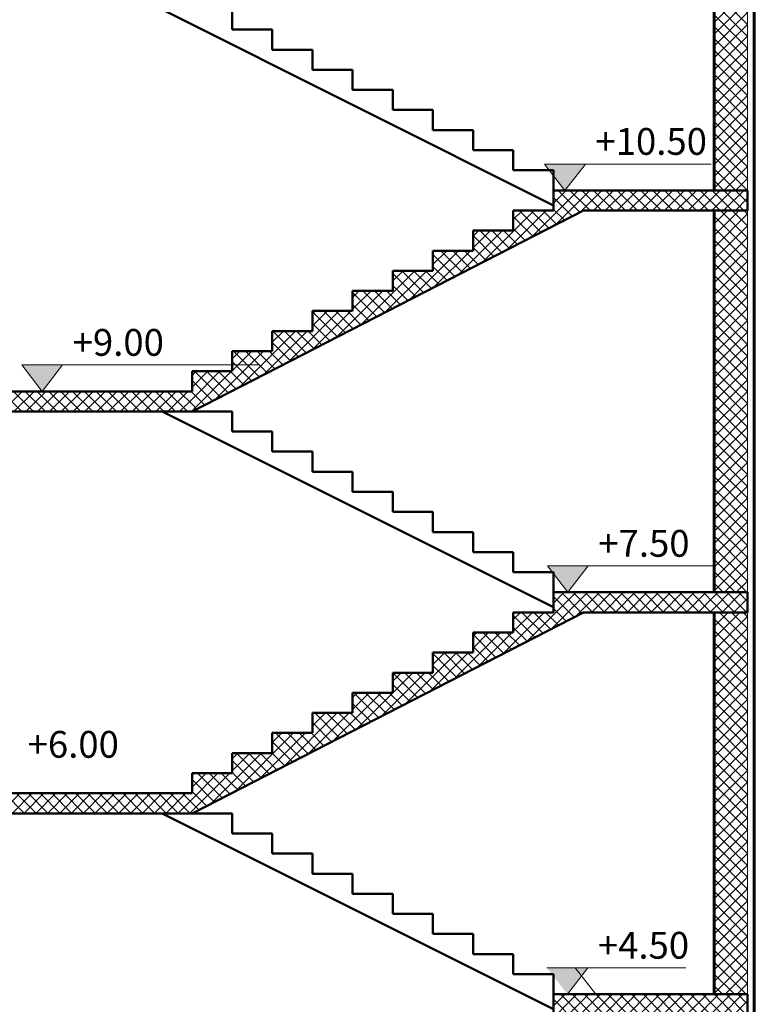
# Model space of a CAD drawing. Units: inches. Extents: x -1645 to -491, y -3916 to -890.
# Drawn here: x -787 to -782, y -2311 to -2304 of the extents above; entities that cross this region are included whole.
import ezdxf

# ---------------------------------------------------------------- set-up
doc = ezdxf.new("R2010")
doc.units = ezdxf.units.IN
doc.header["$MEASUREMENT"] = 0
for name, color, linetype, lineweight in [('daemination', 252, 'Continuous', 0), ('elevaion', 255, 'Continuous', 0), ('تهشير', 8, 'Continuous', 0), ('خارجي', 7, 'Continuous', 60)]:
    doc.layers.add(name, color=color, linetype=linetype, lineweight=lineweight)
doc.layers.add('SECTION', color=7, linetype='Continuous')
pattern_1 = [(45, (2572.597746, -932.04756), (-0.0441941738, 0.0441941738), []), (135, (2572.597746, -932.04756), (-0.0441941738, -0.0441941738), [])]
pattern_2 = [(45, (2908.41469, -902.821636), (-0.0441941738, 0.0441941738), []), (135, (2908.41469, -902.821636), (-0.0441941738, -0.0441941738), [])]

# ---------------------------------------------------------------- blocks, each defined once
blk = doc.blocks.new('swsw')
at = {"layer": 'تهشير', "ltscale": 2}
h = blk.add_hatch(dxfattribs=at)
h.set_pattern_fill('ANSI37', color=256, scale=0.5, style=0)
h.paths.add_polyline_path([(-3692.5924, -1402.4359), (-3692.5924, -1402.5859), (-3692.8924, -1402.5859), (-3692.8924, -1402.7359), (-3693.1924, -1402.7359), (-3693.1924, -1402.8859), (-3693.4924, -1402.8859), (-3693.4924, -1403.0359), (-3693.7924, -1403.0359), (-3693.7924, -1403.1859), (-3694.0924, -1403.1859), (-3694.0924, -1403.3359), (-3694.3924, -1403.3359), (-3694.3924, -1403.6359), (-3691.4688, -1402.1359), (-3690.4924, -1402.1359), (-3690.4924, -1401.9859), (-3691.6924, -1401.9859), (-3691.6924, -1402.1359), (-3691.9924, -1402.1359), (-3691.9924, -1402.2859), (-3692.2924, -1402.2859), (-3692.2924, -1402.4359)])
h = blk.add_hatch(dxfattribs=at)
h.set_pattern_fill('ANSI37', color=256, scale=0.5, style=0)
h.paths.add_polyline_path([(-3690.4924, -1401.9859), (-3690.4924, -1402.1359), (-3690.2424, -1402.1359), (-3690.2424, -1401.9859)])
h = blk.add_hatch(dxfattribs=at)
h.set_pattern_fill('ANSI37', color=256, scale=0.5, style=0)
h.paths.add_polyline_path([(-3696.2839, -1403.4859), (-3696.2839, -1403.6359), (-3694.3924, -1403.6359), (-3694.3924, -1403.4859)])
at = {"layer": 'elevaion', "lineweight": 50, "ltscale": 2}
for p, q in [((-3694.616, -1400.6359), (-3691.6924, -1402.0977)), ((-3694.0924, -1400.6359), (-3694.3924, -1400.6359)), ((-3694.0924, -1400.7859), (-3694.0924, -1400.6359)), ((-3693.7924, -1400.7859), (-3694.0924, -1400.7859)), ((-3693.7924, -1400.9359), (-3693.7924, -1400.7859)), ((-3693.4924, -1400.9359), (-3693.7924, -1400.9359)), ((-3693.4924, -1401.0859), (-3693.4924, -1400.9359)), ((-3693.1924, -1401.0859), (-3693.4924, -1401.0859)), ((-3693.1924, -1401.2359), (-3693.1924, -1401.0859)), ((-3692.8924, -1401.2359), (-3693.1924, -1401.2359)), ((-3692.8924, -1401.3859), (-3692.8924, -1401.2359)), ((-3692.5924, -1401.3859), (-3692.8924, -1401.3859)), ((-3692.5924, -1401.5359), (-3692.5924, -1401.3859)), ((-3692.2924, -1401.5359), (-3692.5924, -1401.5359)), ((-3692.2924, -1401.6859), (-3692.2924, -1401.5359)), ((-3691.9924, -1401.6859), (-3692.2924, -1401.6859)), ((-3691.9924, -1401.8359), (-3691.9924, -1401.6859)), ((-3691.6924, -1401.8359), (-3691.9924, -1401.8359)), ((-3691.6924, -1401.9859), (-3691.6924, -1401.8359)), ((-3690.2424, -1401.9859), (-3691.6924, -1401.9859)), ((-3691.6924, -1401.9859), (-3691.6924, -1402.1359)), ((-3690.2424, -1401.9859), (-3690.2424, -1402.1359)), ((-3691.4688, -1402.1359), (-3694.3924, -1403.6359)), ((-3691.6924, -1402.1359), (-3691.9924, -1402.1359)), ((-3691.9924, -1402.2859), (-3691.9924, -1402.1359)), ((-3691.4688, -1402.1359), (-3690.2424, -1402.1359)), ((-3692.2924, -1402.2859), (-3691.9924, -1402.2859)), ((-3692.2924, -1402.4359), (-3692.2924, -1402.2859)), ((-3692.5924, -1402.5859), (-3692.5924, -1402.4359)), ((-3692.5924, -1402.4359), (-3692.2924, -1402.4359)), ((-3692.8924, -1402.7359), (-3692.8924, -1402.5859)), ((-3692.8924, -1402.5859), (-3692.5924, -1402.5859)), ((-3693.1924, -1402.7359), (-3692.8924, -1402.7359)), ((-3693.1924, -1402.8859), (-3693.1924, -1402.7359)), ((-3693.4924, -1403.0359), (-3693.4924, -1402.8859)), ((-3693.4924, -1402.8859), (-3693.1924, -1402.8859)), ((-3693.7924, -1403.1859), (-3693.7924, -1403.0359)), ((-3693.7924, -1403.0359), (-3693.4924, -1403.0359)), ((-3694.0924, -1403.3359), (-3694.0924, -1403.1859)), ((-3694.0924, -1403.1859), (-3693.7924, -1403.1859)), ((-3694.3924, -1403.3359), (-3694.0924, -1403.3359)), ((-3694.3924, -1403.3359), (-3694.3924, -1403.4859)), ((-3694.3924, -1403.4859), (-3696.2839, -1403.4859)), ((-3694.3924, -1403.6359), (-3696.2839, -1403.6359))]:
    blk.add_line(p, q, dxfattribs=at)

msp = doc.modelspace()

# ---------------------------------------------------------------- hatches: boundary and pattern name
at = {"layer": 'elevaion', "ltscale": 2}
for points in [[(-783.0395, -2304.6107), (-783.3445, -2304.6107), (-783.192, -2304.8075)], [(-786.9441, -2306.1107), (-787.2491, -2306.1107), (-787.0966, -2306.3075)], [(-783.018, -2307.6107), (-783.323, -2307.6107), (-783.1705, -2307.8075)], [(-783.0213, -2310.6107), (-783.3263, -2310.6107), (-783.1738, -2310.8075)]]:
    msp.add_hatch(color=256, dxfattribs=at).paths.add_polyline_path(points)
at = {"layer": 'تهشير', "ltscale": 2}
h = msp.add_hatch(dxfattribs=at)
h.set_pattern_fill('ANSI37', color=256, scale=0.5, style=0)
h.set_pattern_definition(pattern_1)
h.paths.add_polyline_path([(-781.8277, -2301.9575), (-782.0777, -2301.9575), (-782.0777, -2304.8075), (-781.8277, -2304.8075)])
h = msp.add_hatch(dxfattribs=at)
h.set_pattern_fill('ANSI37', color=256, scale=0.5, style=0)
h.set_pattern_definition(pattern_2)
h.paths.add_polyline_path([(-784.1777, -2305.2575), (-784.1777, -2305.4075), (-784.4777, -2305.4075), (-784.4777, -2305.5575), (-784.7777, -2305.5575), (-784.7777, -2305.7075), (-785.0777, -2305.7075), (-785.0777, -2305.8575), (-785.3777, -2305.8575), (-785.3777, -2306.0075), (-785.6777, -2306.0075), (-785.6777, -2306.1575), (-785.9777, -2306.1575), (-785.9777, -2306.4575), (-783.0541, -2304.9575), (-782.0777, -2304.9575), (-782.0777, -2304.8075), (-783.2777, -2304.8075), (-783.2777, -2304.9575), (-783.5777, -2304.9575), (-783.5777, -2305.1075), (-783.8777, -2305.1075), (-783.8777, -2305.2575)])
h = msp.add_hatch(dxfattribs=at)
h.set_pattern_fill('ANSI37', color=256, scale=0.5, style=0)
h.set_pattern_definition(pattern_2)
h.paths.add_polyline_path([(-782.0777, -2304.8075), (-782.0777, -2304.9575), (-781.8277, -2304.9575), (-781.8277, -2304.8075)])
h = msp.add_hatch(dxfattribs=at)
h.set_pattern_fill('ANSI37', color=256, scale=0.5, style=0)
h.set_pattern_definition(pattern_1)
h.paths.add_polyline_path([(-782.0777, -2307.8075), (-781.8277, -2307.8075), (-781.8277, -2304.9575), (-782.0777, -2304.9575)])
h = msp.add_hatch(dxfattribs=at)
h.set_pattern_fill('ANSI37', color=256, scale=0.5, style=0)
h.set_pattern_definition(pattern_2)
h.paths.add_polyline_path([(-787.8692, -2306.3075), (-787.8692, -2306.4575), (-785.9777, -2306.4575), (-785.9777, -2306.3075)])
h = msp.add_hatch(dxfattribs=at)
h.set_pattern_fill('ANSI37', color=256, scale=0.5, style=0)
h.set_pattern_definition(pattern_1)
h.paths.add_polyline_path([(-781.8277, -2307.9575), (-782.0777, -2307.9575), (-782.0777, -2310.8075), (-781.8277, -2310.8075)])

# ---------------------------------------------------------------- linework, layer by layer
at = {"layer": 'daemination', "linetype": 'Continuous'}
for p, q in [((-783.3445, -2304.6107), (-782.0992, -2304.6107)), ((-783.3445, -2304.6107), (-783.192, -2304.8075)), ((-783.192, -2304.8075), (-783.0395, -2304.6107)), ((-787.2491, -2306.1107), (-785.4774, -2306.1107)), ((-787.2491, -2306.1107), (-787.0966, -2306.3075)), ((-787.0966, -2306.3075), (-786.9441, -2306.1107)), ((-783.323, -2307.6107), (-782.0777, -2307.6107)), ((-783.323, -2307.6107), (-783.1705, -2307.8075)), ((-783.1705, -2307.8075), (-783.018, -2307.6107)), ((-783.3263, -2310.6107), (-782.2892, -2310.6107)), ((-783.1738, -2310.8075), (-783.0213, -2310.6107)), ((-783.1149, -2310.6107), (-782.9624, -2310.8075))]:
    msp.add_line(p, q, dxfattribs=at)
at = {"layer": 'elevaion', "lineweight": 50, "ltscale": 2}
for p, q in [((-786.2013, -2303.4575), (-783.2777, -2304.9193)), ((-785.6777, -2303.6075), (-785.6777, -2303.4575)), ((-785.3777, -2303.6075), (-785.6777, -2303.6075)), ((-785.3777, -2303.7575), (-785.3777, -2303.6075)), ((-785.0777, -2303.7575), (-785.3777, -2303.7575)), ((-785.0777, -2303.9075), (-785.0777, -2303.7575)), ((-784.7777, -2303.9075), (-785.0777, -2303.9075)), ((-784.7777, -2304.0575), (-784.7777, -2303.9075)), ((-784.4777, -2304.0575), (-784.7777, -2304.0575)), ((-784.4777, -2304.2075), (-784.4777, -2304.0575)), ((-784.1777, -2304.2075), (-784.4777, -2304.2075)), ((-784.1777, -2304.3575), (-784.1777, -2304.2075)), ((-783.8777, -2304.3575), (-784.1777, -2304.3575)), ((-783.8777, -2304.5075), (-783.8777, -2304.3575)), ((-783.5777, -2304.5075), (-783.8777, -2304.5075)), ((-783.5777, -2304.6575), (-783.5777, -2304.5075)), ((-783.2777, -2304.6575), (-783.5777, -2304.6575)), ((-783.2777, -2304.8075), (-783.2777, -2304.6575)), ((-781.8277, -2304.8075), (-783.2777, -2304.8075)), ((-783.2777, -2304.8075), (-783.2777, -2304.9575)), ((-781.8277, -2304.8075), (-781.8277, -2304.9575)), ((-783.0541, -2304.9575), (-785.9777, -2306.4575)), ((-783.2777, -2304.9575), (-783.5777, -2304.9575)), ((-783.5777, -2305.1075), (-783.5777, -2304.9575)), ((-783.0541, -2304.9575), (-781.8277, -2304.9575)), ((-783.8777, -2305.1075), (-783.5777, -2305.1075)), ((-783.8777, -2305.2575), (-783.8777, -2305.1075)), ((-784.1777, -2305.4075), (-784.1777, -2305.2575)), ((-784.1777, -2305.2575), (-783.8777, -2305.2575)), ((-784.4777, -2305.5575), (-784.4777, -2305.4075)), ((-784.4777, -2305.4075), (-784.1777, -2305.4075)), ((-784.7777, -2305.5575), (-784.4777, -2305.5575)), ((-784.7777, -2305.7075), (-784.7777, -2305.5575)), ((-785.0777, -2305.8575), (-785.0777, -2305.7075)), ((-785.0777, -2305.7075), (-784.7777, -2305.7075)), ((-785.3777, -2306.0075), (-785.3777, -2305.8575)), ((-785.3777, -2305.8575), (-785.0777, -2305.8575)), ((-785.6777, -2306.1575), (-785.6777, -2306.0075)), ((-785.6777, -2306.0075), (-785.3777, -2306.0075)), ((-785.9777, -2306.1575), (-785.6777, -2306.1575)), ((-785.9777, -2306.1575), (-785.9777, -2306.3075)), ((-785.9777, -2306.3075), (-787.8692, -2306.3075)), ((-785.9777, -2306.4575), (-787.7693, -2306.4575))]:
    msp.add_line(p, q, dxfattribs=at)
at = {"layer": 'تهشير', "ltscale": 2}
for p, q in [((-781.8277, -2282.3075), (-781.8277, -2315.3075)), ((-786.0812, -2306.4575), (-785.8576, -2306.4575))]:
    msp.add_line(p, q, dxfattribs=at)
at = {"layer": 'خارجي', "ltscale": 2}
for p, q in [((-781.7777, -2282.3075), (-781.7777, -2315.3075)), ((-782.0777, -2304.8075), (-782.0777, -2301.9575)), ((-782.0777, -2307.8075), (-782.0777, -2304.9575)), ((-782.0777, -2310.8075), (-782.0777, -2307.9575))]:
    msp.add_line(p, q, dxfattribs=at)

# ---------------------------------------------------------------- block references
at = {"layer": 'SECTION'}
for p in [(2908.4147, -905.8216), (2908.4147, -908.8216)]:
    msp.add_blockref('swsw', p, dxfattribs=at)

# ---------------------------------------------------------------- texts
at = {"layer": 'daemination', "linetype": 'Continuous', "char_height": 0.2, "attachment_point": 1}
for s, insert in [('+10.50', (-782.9645, -2304.3422)), ('+9.00', (-786.8691, -2305.8422)), ('+7.50', (-782.943, -2307.3422)), ('+6.00', (-787.2055, -2308.8422)), ('+4.50', (-782.9463, -2310.3422))]:
    msp.add_mtext_dynamic_manual_height_columns(s, width=0.750482, gutter_width=12.5, heights=[0], dxfattribs=dict(at, insert=insert))

doc.saveas('drawing.dxf')
